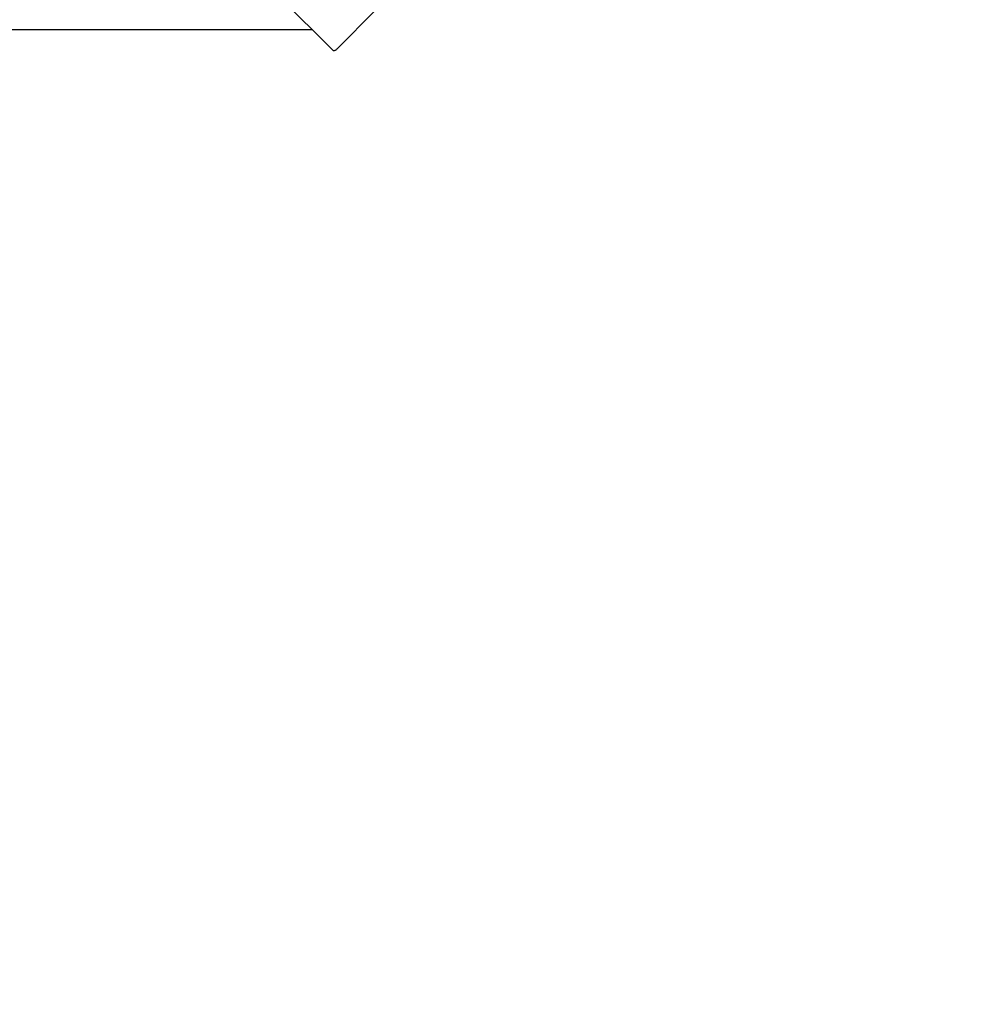
# Model space of a CAD drawing. Units: millimetres. Extents: x 4.6 to 17.8, y 2.7 to 14.3.
# Drawn here: x 11 to 12.4, y 7.2 to 8.7 of the extents above; entities that cross this region are included whole.
import ezdxf

# ---------------------------------------------------------------- set-up
doc = ezdxf.new("R2010")
doc.units = ezdxf.units.MM
doc.header["$LTSCALE"] = 100
doc.header["$PDSIZE"] = -1
doc.linetypes.add('SLD-Сплошная', pattern=[0])
doc.styles.get("Standard").update_dxf_attribs({"font": 'isocpeui.ttf'})
doc.dimstyles.new('ISO-25', dxfattribs={"dimtxt": 2.5, "dimasz": 2.5, "dimexe": 1.25, "dimexo": 0.625, "dimtad": 1, "dimtxsty": 'Standard', "dimcen": 2.5, "dimadec": 0, "dimazin": 0, "dimtfac": 1, "dimtmove": 0, "dimatfit": 3, "dimfxl": 1, "dimarcsym": 0})

# ---------------------------------------------------------------- blocks, each defined once
blk = doc.blocks.new('_D_8')
at = {"color": 0, "lineweight": -2, "transparency": 16777216}
for p, q in [((16.8435, 9.579), (16.8435, 2.7302)), ((5.7117, 6.072), (5.7117, 2.7302)), ((6.0117, 2.8302), (16.5435, 2.8302))]:
    blk.add_line(p, q, dxfattribs=at)
at = {"color": 0, "transparency": 16777216}
for points in [[(6.0117, 2.8802), (6.0117, 2.7802), (5.7117, 2.8302)], [(16.5435, 2.8802), (16.5435, 2.7802), (16.8435, 2.8302)]]:
    blk.add_solid(points, dxfattribs=at)
at = {"layer": 'Defpoints', "color": 0, "transparency": 16777216}
for p in [(16.8435, 9.579), (5.7117, 6.072), (16.8435, 2.8302)]:
    blk.add_point(p, dxfattribs=at)
at = {"color": 0, "transparency": 16777216, "insert": (10.9138, 3.2902), "char_height": 0.3, "attachment_point": 2}
blk.add_mtext('11,13м', dxfattribs=at)
blk = doc.blocks.new('_D_9')
at = {"color": 0, "lineweight": -2, "transparency": 16777216}
for p, q in [((11.0548, 14.326), (17.843, 14.326)), ((17.743, 4.694), (17.743, 14.026)), ((11.0548, 4.394), (17.843, 4.394))]:
    blk.add_line(p, q, dxfattribs=at)
at = {"color": 0, "transparency": 16777216}
for points in [[(17.693, 14.026), (17.793, 14.026), (17.743, 14.326)], [(17.693, 4.694), (17.793, 4.694), (17.743, 4.394)]]:
    blk.add_solid(points, dxfattribs=at)
at = {"layer": 'Defpoints', "color": 0, "transparency": 16777216}
for p in [(11.0548, 14.326), (17.743, 14.326), (11.0548, 4.394)]:
    blk.add_point(p, dxfattribs=at)
at = {"color": 0, "transparency": 16777216, "insert": (17.283, 9.36), "char_height": 0.3, "attachment_point": 2, "rotation": 90}
blk.add_mtext('9,93м', dxfattribs=at)
blk = doc.blocks.new('*D25')
at = {"color": 0, "lineweight": -2, "transparency": 16777216}
for p, q in [((14.9935, 9.579), (14.9935, 3.5328)), ((7.7025, 6.088), (7.7025, 3.5328)), ((8.0025, 3.6328), (14.6935, 3.6328))]:
    blk.add_line(p, q, dxfattribs=at)
at = {"color": 0, "transparency": 16777216}
for points in [[(8.0025, 3.6828), (8.0025, 3.5828), (7.7025, 3.6328)], [(14.6935, 3.6828), (14.6935, 3.5828), (14.9935, 3.6328)]]:
    blk.add_solid(points, dxfattribs=at)
at = {"layer": 'Defpoints', "color": 0, "transparency": 16777216}
for p in [(14.9935, 9.579), (7.7025, 6.088), (14.9935, 3.6328)]:
    blk.add_point(p, dxfattribs=at)
at = {"color": 0, "transparency": 16777216, "insert": (11.348, 3.9128), "char_height": 0.3, "attachment_point": 5}
blk.add_mtext('7,29м', dxfattribs=at)

msp = doc.modelspace()

# ---------------------------------------------------------------- linework, layer by layer
at = {"color": 7, "linetype": 'SLD-Сплошная', "lineweight": 25}
for p, q in [((11.4564, 8.6138), (10.7783, 9.2919)), ((11.4614, 8.6158), (11.518, 8.6724)), ((10.1218, 8.6444), (11.4258, 8.6444))]:
    msp.add_line(p, q, dxfattribs=at)
at = {"color": 7, "linetype": 'SLD-Сплошная', "lineweight": 25, "flags": 128}
msp.add_lwpolyline([(11.4614, 8.6158), (11.4607, 8.6152), (11.46, 8.6146), (11.4592, 8.6141), (11.4585, 8.6138), (11.4578, 8.6136), (11.4572, 8.6135), (11.4567, 8.6136), (11.4564, 8.6138)], dxfattribs=at)

# ---------------------------------------------------------------- dimensions: what is measured, and where the dimension line sits
at = {"color": 251, "true_color": 0x636466}
for base, p1, p2, angle, picture, middle in [((17.743, 14.326), (11.0548, 4.394), (11.0548, 14.326), 90, '_D_9', (17.743, 9.36)), ((16.8435, 2.8302), (5.7117, 6.072), (16.8435, 9.579), 0, '_D_8', (10.9138, 2.8302))]:
    dim = msp.add_linear_dim(base=base, p1=p1, p2=p2, angle=angle, dimstyle='ISO-25', override={"dimtxt": 0.3, "dimasz": 0.3, "dimexe": 0.1, "dimexo": 0, "dimgap": 0.1, "dimzin": 1, "dimpost": 'м', "dimtdec": 3, "dimtzin": 1}, dxfattribs=at)
    dim.commit()
    dim.dimension.update_dxf_attribs({"geometry": picture, "text_midpoint": middle, "dimtype": 160})
dim = msp.add_linear_dim(base=(14.9935, 3.6328), p1=(7.7025, 6.088), p2=(14.9935, 9.579), dimstyle='ISO-25', override={"dimtxt": 0.3, "dimasz": 0.3, "dimexe": 0.1, "dimexo": 0, "dimgap": 0.1, "dimzin": 1, "dimpost": 'м', "dimtdec": 3, "dimtzin": 1})
dim.commit()
dim.dimension.update_dxf_attribs({"geometry": '*D25', "text_midpoint": (11.348, 3.9128)})

doc.saveas('drawing.dxf')
